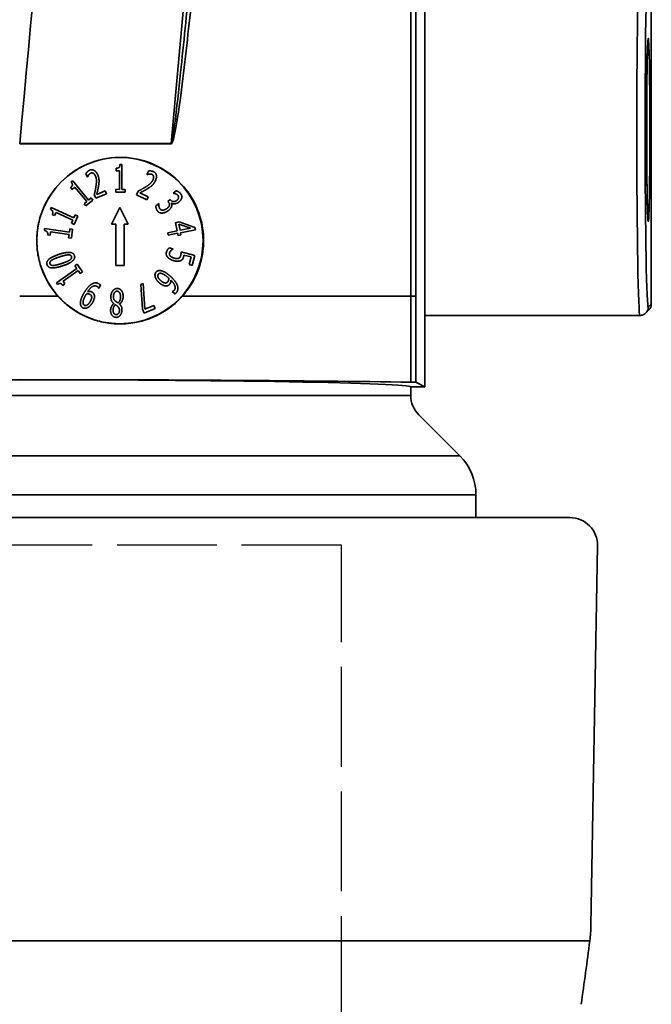
# Model space of a CAD drawing. Units: inches. Extents: x 3005 to 9900, y -109 to 327.
# Drawn here: x 4489 to 4512, y -62 to -26 of the extents above; entities that cross this region are included whole.
import ezdxf

# ---------------------------------------------------------------- set-up
doc = ezdxf.new("R2010")
doc.units = ezdxf.units.IN
doc.header["$MEASUREMENT"] = 0
doc.linetypes.add('ACAD_ISO02W100', pattern=[15, 12, -3])
doc.layers.add('Visible Edges(Atlas Copco)', color=7, linetype='Continuous', lineweight=35)
doc.layers.add('Visible Tangent Edges(Atlas Copco)', color=7, linetype='Continuous', lineweight=35)

# ---------------------------------------------------------------- blocks, each defined once
blk = doc.blocks.new('10-63-25')
at = {"linetype": 'ACAD_ISO02W100', "ltscale": 0.3}
for p, q in [((12.494, 44.007), (-12.506, 44.007)), ((12.494, 0.007), (12.494, 44.007))]:
    blk.add_line(p, q, dxfattribs=at)
at = {"layer": 'Visible Edges(Atlas Copco)'}
for p, q in [((15.506, 85.316), (15.506, 53.486)), ((23.684, 68.623), (23.684, 52.709)), ((15.506, 57.997), (15.509, 53)), ((4.361, 57.523), (4.361, 57.615)), ((4.502, 57.753), (4.572, 57.753)), ((4.572, 57.753), (4.568, 56.852)), ((3.325, 57.292), (3.269, 57.423)), ((3.329, 57.294), (3.325, 57.292)), ((4.484, 57.522), (4.361, 57.523)), ((4.48, 56.852), (4.484, 57.522)), ((5.47, 57.386), (5.533, 57.514)), ((5.474, 57.384), (5.47, 57.386)), ((2.78, 56.851), (2.722, 56.922)), ((2.741, 57.118), (2.796, 57.163)), ((2.875, 56.929), (2.78, 56.851)), ((2.796, 57.163), (3.368, 56.467)), ((3.301, 56.412), (2.875, 56.929)), ((3.368, 56.467), (3.462, 56.544)), ((3.462, 56.544), (3.527, 56.465)), ((3.63, 56.532), (3.575, 56.663)), ((4.016, 56.695), (3.63, 56.532)), ((3.664, 56.672), (3.971, 56.802)), ((3.971, 56.802), (4.016, 56.695)), ((4.357, 56.751), (4.357, 56.853)), ((4.357, 56.853), (4.48, 56.852)), ((4.688, 56.749), (4.357, 56.751)), ((4.568, 56.852), (4.689, 56.851)), ((4.689, 56.851), (4.688, 56.749)), ((5.094, 56.659), (5.157, 56.786)), ((5.469, 56.473), (5.094, 56.659)), ((5.221, 56.725), (5.521, 56.577)), ((5.521, 56.577), (5.469, 56.473)), ((6.42, 56.716), (6.533, 56.802)), ((6.424, 56.711), (6.42, 56.716)), ((1.989, 56.129), (2.018, 56.193)), ((2.018, 56.193), (2.838, 55.82)), ((3.206, 56.334), (3.301, 56.412)), ((3.271, 56.255), (3.206, 56.334)), ((3.527, 56.465), (3.271, 56.255)), ((4.2, 55.6), (4.5, 56.2)), ((4.5, 56.2), (4.8, 55.6)), ((5.792, 56.257), (5.905, 56.343)), ((5.905, 56.343), (5.909, 56.338)), ((6.231, 56.419), (6.319, 56.487)), ((6.255, 56.388), (6.231, 56.419)), ((6.319, 56.487), (6.337, 56.463)), ((6.368, 56.354), (6.36, 56.348)), ((2.141, 55.905), (2.058, 55.943)), ((2.192, 56.018), (2.141, 55.905)), ((2.802, 55.74), (2.192, 56.018)), ((2.838, 55.82), (2.888, 55.93)), ((2.981, 55.888), (2.844, 55.586)), ((2.888, 55.93), (2.981, 55.888)), ((2.751, 55.628), (2.802, 55.74)), ((2.844, 55.586), (2.751, 55.628)), ((4.35, 55.6), (4.2, 55.6)), ((4.35, 54.1), (4.35, 55.6)), ((4.8, 55.6), (4.65, 55.6)), ((4.65, 55.6), (4.65, 54.1)), ((6.505, 55.646), (6.644, 55.674)), ((6.565, 55.352), (6.505, 55.646)), ((6.67, 55.373), (6.625, 55.597)), ((6.625, 55.597), (7.053, 55.45)), ((6.644, 55.674), (7.209, 55.478)), ((7.209, 55.478), (7.226, 55.396)), ((1.771, 55.366), (1.781, 55.435)), ((1.781, 55.435), (2.673, 55.312)), ((1.981, 55.195), (1.89, 55.208)), ((1.998, 55.317), (1.981, 55.195)), ((2.661, 55.225), (1.998, 55.317)), ((2.645, 55.103), (2.661, 55.225)), ((2.746, 55.089), (2.645, 55.103)), ((2.673, 55.312), (2.69, 55.432)), ((2.69, 55.432), (2.791, 55.418)), ((2.791, 55.418), (2.746, 55.089)), ((6.228, 55.284), (6.565, 55.352)), ((6.245, 55.198), (6.228, 55.284)), ((6.582, 55.266), (6.245, 55.198)), ((6.598, 55.187), (6.582, 55.266)), ((6.704, 55.208), (6.598, 55.187)), ((7.053, 55.45), (6.67, 55.373)), ((7.226, 55.396), (6.688, 55.287)), ((6.688, 55.287), (6.704, 55.208)), ((6.278, 54.739), (6.415, 54.703)), ((6.415, 54.703), (6.413, 54.697)), ((6.705, 54.598), (7.203, 54.468)), ((7.067, 54.413), (6.81, 54.48)), ((6.995, 54.137), (7.067, 54.413)), ((7.203, 54.468), (7.109, 54.107)), ((2.877, 54.09), (2.961, 54.149)), ((2.946, 53.991), (2.877, 54.09)), ((2.961, 54.149), (3.15, 53.876)), ((4.65, 54.1), (4.35, 54.1)), ((7.109, 54.107), (6.995, 54.137)), ((2.206, 53.477), (2.946, 53.991)), ((2.996, 53.919), (2.445, 53.537)), ((3.066, 53.818), (2.996, 53.919)), ((3.15, 53.876), (3.066, 53.818)), ((2.246, 53.419), (2.206, 53.477)), ((2.516, 53.436), (2.44, 53.383)), ((2.445, 53.537), (2.516, 53.436)), ((3.796, 53.396), (3.733, 53.283)), ((5.253, 53.419), (5.342, 53.457)), ((5.316, 52.521), (5.253, 53.419)), ((5.342, 53.457), (5.403, 52.523)), ((3.733, 53.283), (3.729, 53.285)), ((6.38, 53.159), (6.383, 53.163)), ((6.478, 53.075), (6.38, 53.159)), ((15.506, 49.724), (15.506, 53)), ((15.509, 53), (15.509, 49.719)), ((15.51, 49.719), (15.509, 53)), ((4.28, 52.726), (4.28, 52.73)), ((4.486, 52.714), (4.486, 52.71)), ((5.403, 52.523), (5.726, 52.661)), ((5.726, 52.661), (5.772, 52.553)), ((23.684, 52.709), (23.684, 52.709)), ((5.375, 52.384), (5.316, 52.521)), ((5.772, 52.553), (5.375, 52.384)), ((15.509, 52.3), (23.274, 52.3)), ((23.597, 52.497), (23.488, 52.389)), ((15.506, 49.724), (15.184, 49.885)), ((15.509, 49.719), (15, 49.719)), ((15, 49.719), (15, 49.414)), ((15.51, 49.719), (15.509, 49.719)), ((15.293, 48.707), (16.769, 47.231)), ((17.355, 45.817), (17.355, 45)), ((-20.744, 45), (20.744, 45)), ((21.505, 30.275), (21.744, 43.983))]:
    blk.add_line(p, q, dxfattribs=at)
blk.add_circle((4.5, 55), 3, dxfattribs=at)
for centre, radius, start, end in [((16, 49.414), 1, 180, 225), ((15.355, 45.817), 2, 0, 45), ((20.744, 44), 1, 359, 90), ((16.506, 30.362), 5, 352.6531, 359), ((-127.304, 48.904), 150, 351.76854, 352.65306)]:
    blk.add_arc(centre, radius, start, end, dxfattribs=at)
for centre, major_axis, ratio, start_param, end_param in [((23.384, 52.709), (0.3, 0), 0.999695, 5.497939, 6.282881), ((0, 49.719), (-15, 0), 0.017455, 3.141593, 4.712389), ((0, 49.719), (15.509, 0), 0.017455, 0, 0.016537)]:
    blk.add_ellipse(centre, major_axis=major_axis, ratio=ratio, start_param=start_param, end_param=end_param, dxfattribs=at)
for points, knots in [([(0.881, 58.504), (1.712, 67.547), (2.585, 76.713), (3.908, 90.142), (4.325, 94.37), (5.039, 101.309), (5.333, 104.1), (5.63, 106.875)], [0.0000694, 0.0000694, 0.0000694, 0.0000694, 0.5335131, 0.5335131, 0.7714429, 0.7714429, 0.933246, 0.933246, 0.933246, 0.933246]), ([(23.563, 62.216), (23.563, 62.216), (23.562, 62.212), (23.559, 62.181), (23.556, 62.129), (23.548, 61.95), (23.543, 61.792), (23.534, 61.386), (23.53, 61.131), (23.523, 60.555), (23.52, 60.234), (23.517, 59.559), (23.516, 59.206), (23.517, 58.505), (23.518, 58.157), (23.523, 57.501), (23.526, 57.193), (23.533, 56.651), (23.538, 56.416), (23.548, 56.047), (23.554, 55.909), (23.56, 55.805), (23.563, 55.784), (23.563, 55.784)], [1.708298, 1.708298, 1.708298, 1.708298, 1.761512, 1.761512, 1.943742, 1.943742, 2.234104, 2.234104, 2.54834, 2.54834, 2.866384, 2.866384, 3.185327, 3.185327, 3.504431, 3.504431, 3.823233, 3.823233, 4.140717, 4.140717, 4.451857, 4.451857, 4.574888, 4.574888, 4.574888, 4.574888]), ([(2.261, 53), (2.249, 53.013), (2.238, 53.025), (1.981, 53.323), (1.791, 53.652), (1.604, 54.188), (1.558, 54.375), (1.51, 54.7), (1.499, 54.836), (1.497, 55.106), (1.505, 55.24), (1.543, 55.547), (1.58, 55.719), (1.632, 55.887), (1.672, 56.016), (1.721, 56.143), (1.942, 56.619), (2.173, 56.936), (2.745, 57.468), (3.082, 57.676), (3.824, 57.956), (4.222, 58.02), (5.002, 57.991), (5.376, 57.904), (6.047, 57.609), (6.344, 57.41), (6.885, 56.888), (7.115, 56.558), (7.362, 55.986), (7.427, 55.773), (7.495, 55.408), (7.512, 55.261), (7.523, 54.977), (7.518, 54.84), (7.488, 54.536), (7.457, 54.369), (7.337, 53.928), (7.222, 53.665), (6.979, 53.272), (6.874, 53.131), (6.757, 53)], [-0.309367, -0.309367, -0.309367, -0.309367, -0.304279, -0.304279, -0.191333, -0.191333, -0.133767, -0.133767, -0.092823, -0.092823, -0.052753, -0.052753, 0, 0, 0, 0.040638, 0.040638, 0.157363, 0.157363, 0.275439, 0.275439, 0.396641, 0.396641, 0.512771, 0.512771, 0.621275, 0.621275, 0.742367, 0.742367, 0.809398, 0.809398, 0.853878, 0.853878, 0.894758, 0.894758, 0.945714, 0.945714, 1.032306, 1.032306, 1.085895, 1.085895, 1.085895, 1.085895]), ([(6.757, 53), (6.646, 52.875), (6.524, 52.76), (6.106, 52.425), (5.78, 52.25), (5.257, 52.082), (5.078, 52.042), (4.765, 52.001), (4.631, 51.993), (4.364, 51.994), (4.23, 52.003), (3.915, 52.046), (3.736, 52.088), (3.226, 52.257), (2.912, 52.426), (2.5, 52.754), (2.375, 52.872), (2.261, 53)], [-0.6981989, -0.6981989, -0.6981989, -0.6981989, -0.6469449, -0.6469449, -0.5344875, -0.5344875, -0.4787721, -0.4787721, -0.4380935, -0.4380935, -0.39744, -0.39744, -0.341763, -0.341763, -0.2352386, -0.2352386, -0.1834619, -0.1834619, -0.1834619, -0.1834619]), ([(23.488, 52.389), (23.481, 52.382), (23.473, 52.374), (23.454, 52.359), (23.443, 52.351), (23.417, 52.335), (23.403, 52.328), (23.37, 52.315), (23.353, 52.31), (23.315, 52.302), (23.295, 52.3), (23.274, 52.3)], [-1.58824962, -1.58824962, -1.58824962, -1.58824962, -1.58475896, -1.58475896, -1.5812683, -1.5812683, -1.57777764, -1.57777764, -1.57428699, -1.57428699, -1.57079633, -1.57079633, -1.57079633, -1.57079633]), ([(15.005, 49.891), (13.098, 49.919), (10.934, 49.941), (6.134, 49.973), (3.518, 49.981), (0.881, 49.981)], [-1.537904, -1.537904, -1.537904, -1.537904, -0.791156, -0.791156, 0, 0, 0, 0]), ([(15.005, 49.891), (15.055, 49.891), (15.096, 49.89), (15.144, 49.888), (15.158, 49.888), (15.177, 49.886), (15.182, 49.886), (15.184, 49.885)], [0, 0, 0, 0, 0.01953346, 0.01953346, 0.0307807, 0.0307807, 0.04202812, 0.04202812, 0.04202812, 0.04202812])]:
    blk.add_open_spline(points, degree=3, knots=knots, dxfattribs=at)
for points in [[(4.361, 57.615), (4.431, 57.614), (4.498, 57.672), (4.502, 57.753)], [(3.269, 57.423), (3.288, 57.453), (3.365, 57.529), (3.407, 57.546)], [(3.368, 57.37), (3.356, 57.352), (3.335, 57.309), (3.329, 57.294)], [(3.446, 57.437), (3.423, 57.428), (3.385, 57.392), (3.368, 57.37)], [(3.407, 57.546), (3.494, 57.583), (3.651, 57.488), (3.7, 57.372)], [(3.538, 57.432), (3.515, 57.444), (3.469, 57.447), (3.446, 57.437)], [(3.618, 57.329), (3.601, 57.368), (3.56, 57.419), (3.538, 57.432)], [(3.632, 56.948), (3.655, 57.094), (3.649, 57.255), (3.618, 57.329)], [(3.7, 57.372), (3.723, 57.317), (3.744, 57.219), (3.746, 57.174)], [(5.558, 57.404), (5.536, 57.402), (5.489, 57.389), (5.474, 57.384)], [(5.533, 57.514), (5.568, 57.519), (5.675, 57.51), (5.716, 57.49)], [(5.659, 57.389), (5.637, 57.4), (5.585, 57.406), (5.558, 57.404)], [(5.715, 57.316), (5.71, 57.341), (5.681, 57.378), (5.659, 57.389)], [(5.689, 57.188), (5.708, 57.226), (5.72, 57.291), (5.715, 57.316)], [(5.716, 57.49), (5.801, 57.448), (5.832, 57.267), (5.775, 57.154)], [(2.722, 56.922), (2.776, 56.966), (2.79, 57.053), (2.741, 57.118)], [(3.575, 56.663), (3.593, 56.738), (3.622, 56.876), (3.632, 56.948)], [(3.729, 56.981), (3.716, 56.901), (3.676, 56.724), (3.664, 56.672)], [(3.746, 57.174), (3.747, 57.127), (3.736, 57.029), (3.729, 56.981)], [(5.157, 56.786), (5.225, 56.822), (5.349, 56.89), (5.41, 56.929)], [(5.41, 56.929), (5.536, 57.007), (5.654, 57.117), (5.689, 57.188)], [(5.655, 56.99), (5.62, 56.958), (5.539, 56.903), (5.498, 56.877)], [(5.775, 57.154), (5.749, 57.101), (5.688, 57.021), (5.655, 56.99)], [(5.498, 56.877), (5.429, 56.835), (5.269, 56.749), (5.221, 56.725)], [(6.508, 56.692), (6.484, 56.701), (6.442, 56.709), (6.424, 56.711)], [(6.593, 56.634), (6.578, 56.654), (6.534, 56.681), (6.508, 56.692)], [(6.533, 56.802), (6.569, 56.792), (6.661, 56.735), (6.689, 56.699)], [(6.555, 56.455), (6.585, 56.478), (6.616, 56.527), (6.619, 56.549)], [(6.619, 56.549), (6.622, 56.573), (6.607, 56.615), (6.593, 56.634)], [(6.731, 56.551), (6.725, 56.508), (6.671, 56.428), (6.622, 56.39)], [(6.689, 56.699), (6.718, 56.662), (6.738, 56.591), (6.731, 56.551)], [(5.856, 56.072), (5.825, 56.113), (5.793, 56.215), (5.792, 56.257)], [(5.909, 56.338), (5.902, 56.297), (5.916, 56.185), (5.945, 56.147)], [(6.198, 56.165), (6.241, 56.198), (6.284, 56.258), (6.288, 56.285)], [(6.364, 56.236), (6.354, 56.202), (6.299, 56.126), (6.247, 56.086)], [(6.288, 56.285), (6.293, 56.313), (6.273, 56.364), (6.255, 56.388)], [(6.337, 56.463), (6.375, 56.414), (6.49, 56.405), (6.555, 56.455)], [(6.36, 56.348), (6.368, 56.327), (6.375, 56.27), (6.364, 56.236)], [(6.622, 56.39), (6.556, 56.34), (6.412, 56.322), (6.368, 56.354)], [(2.058, 55.943), (2.086, 56.007), (2.061, 56.091), (1.989, 56.129)], [(6.031, 55.996), (5.977, 55.992), (5.889, 56.03), (5.856, 56.072)], [(5.945, 56.147), (5.962, 56.125), (6.017, 56.096), (6.052, 56.1)], [(6.247, 56.086), (6.193, 56.045), (6.083, 56), (6.031, 55.996)], [(6.052, 56.1), (6.087, 56.104), (6.155, 56.132), (6.198, 56.165)], [(1.89, 55.208), (1.9, 55.277), (1.851, 55.35), (1.771, 55.366)], [(1.869, 54.134), (1.833, 54.241), (2.047, 54.421), (2.295, 54.503)], [(2.041, 54.296), (2.086, 54.325), (2.226, 54.383), (2.324, 54.415)], [(2.295, 54.503), (2.55, 54.587), (2.823, 54.565), (2.858, 54.46)], [(2.324, 54.415), (2.421, 54.447), (2.57, 54.484), (2.621, 54.487)], [(2.858, 54.46), (2.893, 54.353), (2.682, 54.173), (2.431, 54.091)], [(2.621, 54.487), (2.675, 54.491), (2.74, 54.461), (2.752, 54.425)], [(2.752, 54.425), (2.765, 54.387), (2.727, 54.323), (2.682, 54.295)], [(6.23, 54.395), (6.193, 54.434), (6.164, 54.53), (6.178, 54.581)], [(6.178, 54.581), (6.19, 54.629), (6.244, 54.711), (6.278, 54.739)], [(6.448, 54.276), (6.378, 54.294), (6.267, 54.356), (6.23, 54.395)], [(6.289, 54.551), (6.282, 54.524), (6.297, 54.466), (6.323, 54.44)], [(6.343, 54.639), (6.323, 54.616), (6.296, 54.577), (6.289, 54.551)], [(6.323, 54.44), (6.348, 54.416), (6.42, 54.379), (6.472, 54.365)], [(6.413, 54.697), (6.399, 54.689), (6.361, 54.659), (6.343, 54.639)], [(6.621, 54.365), (6.651, 54.379), (6.685, 54.428), (6.694, 54.462)], [(6.694, 54.462), (6.704, 54.498), (6.706, 54.574), (6.705, 54.598)], [(6.799, 54.419), (6.786, 54.369), (6.744, 54.305), (6.699, 54.282)], [(6.81, 54.48), (6.809, 54.464), (6.803, 54.432), (6.799, 54.419)], [(2.431, 54.091), (2.174, 54.006), (1.903, 54.028), (1.869, 54.134)], [(1.974, 54.169), (1.962, 54.205), (1.997, 54.267), (2.041, 54.296)], [(2.106, 54.105), (2.051, 54.103), (1.986, 54.132), (1.974, 54.169)], [(2.403, 54.178), (2.309, 54.148), (2.159, 54.108), (2.106, 54.105)], [(2.682, 54.295), (2.634, 54.264), (2.503, 54.211), (2.403, 54.178)], [(6.699, 54.282), (6.655, 54.26), (6.536, 54.253), (6.448, 54.276)], [(6.472, 54.365), (6.524, 54.352), (6.594, 54.353), (6.621, 54.365)], [(5.776, 53.688), (5.76, 53.741), (5.774, 53.83), (5.803, 53.864)], [(5.924, 53.475), (5.866, 53.526), (5.79, 53.637), (5.776, 53.688)], [(5.803, 53.864), (5.834, 53.899), (5.917, 53.926), (5.97, 53.918)], [(5.98, 53.549), (5.893, 53.624), (5.85, 53.751), (5.886, 53.792)], [(5.886, 53.792), (5.901, 53.81), (5.947, 53.825), (5.984, 53.819)], [(5.97, 53.918), (6.034, 53.909), (6.198, 53.82), (6.298, 53.733)], [(5.984, 53.819), (6.023, 53.813), (6.137, 53.751), (6.215, 53.683)], [(6.215, 53.683), (6.231, 53.669), (6.252, 53.65), (6.262, 53.64)], [(6.298, 53.733), (6.397, 53.648), (6.532, 53.483), (6.566, 53.404)], [(2.44, 53.383), (2.401, 53.441), (2.315, 53.462), (2.246, 53.419)], [(3.188, 53.087), (3.248, 53.195), (3.389, 53.37), (3.457, 53.417)], [(3.668, 53.35), (3.591, 53.393), (3.418, 53.291), (3.334, 53.154)], [(3.457, 53.417), (3.529, 53.466), (3.665, 53.484), (3.735, 53.445)], [(3.729, 53.285), (3.724, 53.299), (3.69, 53.338), (3.668, 53.35)], [(3.735, 53.445), (3.752, 53.436), (3.784, 53.411), (3.796, 53.396)], [(6.165, 53.364), (6.11, 53.363), (5.989, 53.419), (5.924, 53.475)], [(6.142, 53.47), (6.104, 53.471), (6.027, 53.509), (5.98, 53.549)], [(6.225, 53.513), (6.21, 53.495), (6.17, 53.47), (6.142, 53.47)], [(6.296, 53.425), (6.27, 53.395), (6.213, 53.366), (6.165, 53.364)], [(6.262, 53.64), (6.263, 53.601), (6.246, 53.537), (6.225, 53.513)], [(6.335, 53.577), (6.339, 53.531), (6.322, 53.456), (6.296, 53.425)], [(6.459, 53.209), (6.514, 53.273), (6.454, 53.462), (6.335, 53.577)], [(6.566, 53.404), (6.6, 53.326), (6.588, 53.182), (6.539, 53.125)], [(3.072, 52.727), (3.069, 52.792), (3.121, 52.967), (3.188, 53.087)], [(3.167, 52.761), (3.164, 52.803), (3.205, 52.927), (3.254, 53.015)], [(3.254, 53.015), (3.264, 53.033), (3.281, 53.061), (3.286, 53.07)], [(3.286, 53.07), (3.32, 53.08), (3.394, 53.073), (3.419, 53.059)], [(3.334, 53.154), (3.383, 53.168), (3.457, 53.165), (3.491, 53.146)], [(3.419, 53.059), (3.441, 53.047), (3.473, 53.013), (3.477, 52.987)], [(3.477, 52.987), (3.484, 52.949), (3.464, 52.867), (3.433, 52.812)], [(3.491, 53.146), (3.523, 53.128), (3.565, 53.077), (3.576, 53.031)], [(3.576, 53.031), (3.588, 52.977), (3.559, 52.849), (3.516, 52.772)], [(4.28, 52.73), (4.222, 52.774), (4.168, 52.893), (4.173, 52.986)], [(4.173, 52.986), (4.179, 53.113), (4.315, 53.28), (4.409, 53.275)], [(4.337, 52.818), (4.292, 52.858), (4.262, 52.932), (4.266, 52.994)], [(4.266, 52.994), (4.27, 53.081), (4.345, 53.179), (4.402, 53.176)], [(4.402, 53.176), (4.458, 53.173), (4.527, 53.051), (4.522, 52.96)], [(4.409, 53.275), (4.459, 53.272), (4.54, 53.224), (4.567, 53.181)], [(4.567, 53.181), (4.594, 53.139), (4.618, 53.027), (4.615, 52.965)], [(6.383, 53.163), (6.398, 53.165), (6.441, 53.189), (6.459, 53.209)], [(6.539, 53.125), (6.524, 53.107), (6.493, 53.082), (6.478, 53.075)], [(3.16, 52.575), (3.119, 52.598), (3.075, 52.676), (3.072, 52.727)], [(3.214, 52.67), (3.193, 52.682), (3.169, 52.723), (3.167, 52.761)], [(3.433, 52.812), (3.379, 52.714), (3.263, 52.643), (3.214, 52.67)], [(3.516, 52.772), (3.479, 52.705), (3.387, 52.609), (3.338, 52.584)], [(4.164, 52.496), (4.168, 52.563), (4.228, 52.691), (4.28, 52.726)], [(4.253, 52.493), (4.256, 52.554), (4.29, 52.647), (4.332, 52.689)], [(4.332, 52.689), (4.354, 52.677), (4.411, 52.634), (4.424, 52.622)], [(4.433, 52.75), (4.402, 52.772), (4.351, 52.804), (4.337, 52.818)], [(4.424, 52.622), (4.455, 52.593), (4.483, 52.522), (4.481, 52.473)], [(4.522, 52.96), (4.518, 52.891), (4.473, 52.785), (4.433, 52.75)], [(4.615, 52.965), (4.61, 52.884), (4.544, 52.751), (4.486, 52.714)], [(4.486, 52.71), (4.534, 52.664), (4.577, 52.559), (4.573, 52.483)], [(3.338, 52.584), (3.292, 52.559), (3.197, 52.555), (3.16, 52.575)], [(4.355, 52.231), (4.262, 52.236), (4.158, 52.384), (4.164, 52.496)], [(4.36, 52.33), (4.306, 52.333), (4.25, 52.426), (4.253, 52.493)], [(4.573, 52.483), (4.567, 52.371), (4.444, 52.226), (4.355, 52.231)], [(4.481, 52.473), (4.477, 52.404), (4.41, 52.327), (4.36, 52.33)]]:
    blk.add_open_spline(points, degree=2, dxfattribs=at)
blk.add_rational_spline([(15.506, 53.486), (15.506, 53.249), (15.506, 53)], [1.03959454959, 1.03959039207, 1.03958601624], degree=2, dxfattribs=at)
at = {"layer": 'Visible Tangent Edges(Atlas Copco)'}
for p, q in [((23.517, 59), (23.517, 59)), ((15.184, 53), (15.005, 53)), ((15.506, 53), (15.509, 53)), ((23.684, 52.709), (23.576, 52.601)), ((-15, 49.414), (15, 49.414)), ((-16.769, 47.231), (16.769, 47.231)), ((17.355, 45.817), (-17.355, 45.817)), ((21.465, 29.723), (-21.465, 29.723))]:
    blk.add_line(p, q, dxfattribs=at)
for centre, major_axis, ratio, start_param, end_param in [((23.274, 59), (0, -6.7), 0.016673, 3.167773, 6.283185), ((23.574, 59), (0, 6.4), 0.017455, 0.02618, 3.159046), ((0.881, 58.496), (0, -0.2), 0.000015, 4.677081, 4.712389), ((6.4, 58.496), (0, 0.2), 0.2486, 1.533832, 1.570833), ((23.276, 52.601), (0.212, -0.212), 0.999695, 0, 0.78555)]:
    blk.add_ellipse(centre, major_axis=major_axis, ratio=ratio, start_param=start_param, end_param=end_param, dxfattribs=at)
for points, knots in [([(11.749, 108.673), (11.693, 108.129), (11.637, 107.582), (11.407, 105.356), (11.226, 103.655), (10.848, 100.211), (10.654, 98.467), (10.119, 93.951), (9.764, 91.182), (9.252, 86.955), (9.081, 85.464), (8.911, 83.969), (8.433, 79.737), (7.979, 75.496), (7.124, 67.007), (6.724, 62.759), (6.35, 58.51), (6.35, 58.508), (6.35, 58.506), (6.35, 58.504)], [-5.068752, -5.068752, -5.068752, -5.068752, -4.895185, -4.895185, -4.366158, -4.366158, -3.837131, -3.837131, -3.009863, -3.009863, -2.558087, -2.558087, -2.558087, -1.279044, -1.279044, 0, 0, 0, 0.000635, 0.000635, 0.000635, 0.000635]), ([(15.005, 93), (15.005, 91.507), (15.005, 89.996), (15.005, 86.993), (15.005, 85.491), (15.005, 80.986), (15.005, 77.982), (15.005, 70.473), (15.005, 65.968), (15.005, 58.642), (15.005, 55.821), (15.005, 53)], [-3.999996, -3.999996, -3.999996, -3.999996, -3.549463, -3.549463, -3.09893, -3.09893, -2.197864, -2.197864, -0.846265, -0.846265, 0, 0, 0, 0]), ([(15.184, 53), (15.184, 55.821), (15.184, 58.642), (15.184, 65.968), (15.184, 70.473), (15.184, 77.982), (15.184, 80.986), (15.184, 85.491), (15.184, 86.993), (15.184, 89.996), (15.184, 91.498), (15.184, 93)], [0, 0, 0, 0, 0.846265, 0.846265, 2.197864, 2.197864, 3.09893, 3.09893, 3.549463, 3.549463, 3.999996, 3.999996, 3.999996, 3.999996]), ([(7.323, 67.473), (7.22, 66.405), (7.116, 65.337), (6.907, 63.201), (6.802, 62.133), (6.622, 60.431), (6.555, 59.794), (6.45, 58.997), (6.428, 58.832), (6.39, 58.629), (6.382, 58.586), (6.365, 58.529), (6.359, 58.504), (6.35, 58.504)], [0, 0, 0, 0, 0.3220115, 0.3220115, 0.644018, 0.644018, 0.8362458, 0.8362458, 0.8862717, 0.8862717, 0.8993994, 0.8993994, 0.9052654, 0.9052654, 0.9052654, 0.9052654]), ([(6.582, 59.443), (6.665, 59.978), (6.733, 60.515), (6.925, 62.117), (7.036, 63.184), (7.254, 65.318), (7.358, 66.386), (7.462, 67.454)], [-0.8064155, -0.8064155, -0.8064155, -0.8064155, -0.644018, -0.644018, -0.3220115, -0.3220115, 0, 0, 0, 0]), ([(23.517, 59), (23.517, 58.669), (23.517, 58.338), (23.522, 57.516), (23.527, 57.049), (23.541, 56.203), (23.552, 55.877), (23.575, 55.623), (23.587, 55.702), (23.609, 56.272), (23.619, 56.802), (23.632, 58.193), (23.634, 59.082), (23.626, 60.683), (23.617, 61.389), (23.591, 62.279), (23.575, 62.423), (23.546, 62.002), (23.532, 61.443), (23.519, 60.186), (23.517, 59.593), (23.517, 59)], [-3.141593, -3.141593, -3.141593, -3.141593, -2.841648, -2.841648, -2.361736, -2.361736, -1.762963, -1.762963, -1.15411, -1.15411, -0.485899, -0.485899, 0.271282, 0.271282, 1.020592, 1.020592, 1.814134, 1.814134, 2.603934, 2.603934, 3.141593, 3.141593, 3.141593, 3.141593]), ([(6.36, 58.5), (6.372, 58.508), (6.38, 58.524), (6.406, 58.577), (6.418, 58.619), (6.475, 58.821), (6.504, 58.985), (6.55, 59.247), (6.566, 59.345), (6.582, 59.443)], [-0.90410021, -0.90410021, -0.90410021, -0.90410021, -0.89939941, -0.89939941, -0.88627173, -0.88627173, -0.83624582, -0.83624582, -0.80641546, -0.80641546, -0.80641546, -0.80641546]), ([(6.35, 58.504), (5.942, 58.504), (5.53, 58.504), (4.651, 58.504), (4.184, 58.503), (3.714, 58.503), (3.245, 58.503), (2.773, 58.503), (1.828, 58.503), (1.354, 58.503), (0.881, 58.504)], [-0.5573111, -0.5573111, -0.5573111, -0.5573111, -0.4297462, -0.4297462, -0.2864975, -0.2864975, -0.2864975, -0.1432487, -0.1432487, 0, 0, 0, 0]), ([(0.881, 58.496), (1.354, 58.497), (1.828, 58.497), (2.773, 58.497), (3.245, 58.497), (3.714, 58.497), (4.183, 58.497), (4.651, 58.496), (5.53, 58.496), (5.942, 58.496), (6.35, 58.496)], [0, 0, 0, 0, 0.1432487, 0.1432487, 0.2864975, 0.2864975, 0.2864975, 0.4297462, 0.4297462, 0.5573111, 0.5573111, 0.5573111, 0.5573111]), ([(6.757, 53), (7.635, 53), (8.499, 53), (11.398, 53), (13.306, 53), (15.005, 53)], [0.5970135, 0.5970135, 0.5970135, 0.5970135, 0.8715586, 0.8715586, 1.5389547, 1.5389547, 1.5389547, 1.5389547]), ([(15.005, 53), (15.005, 52.481), (15.005, 51.963), (15.005, 50.927), (15.005, 50.409), (15.005, 49.891)], [-0.3111116, -0.3111116, -0.3111116, -0.3111116, -0.1555558, -0.1555558, -0.0002525, -0.0002525, -0.0002525, -0.0002525]), ([(15.184, 49.885), (15.184, 49.886), (15.184, 49.888), (15.184, 49.889), (15.184, 50.407), (15.184, 50.926), (15.184, 51.963), (15.184, 52.481), (15.184, 53)], [-0.0003862, -0.0003862, -0.0003862, -0.0003862, 0, 0, 0, 0.1555558, 0.1555558, 0.3111116, 0.3111116, 0.3111116, 0.3111116])]:
    blk.add_open_spline(points, degree=3, knots=knots, dxfattribs=at)
for points in [[(6.35, 58.496), (6.354, 58.496), (6.357, 58.498), (6.36, 58.5)], [(0.881, 53), (1.342, 53), (1.802, 53), (2.261, 53)]]:
    blk.add_open_spline(points, degree=3, dxfattribs=at)

msp = doc.modelspace()

# ---------------------------------------------------------------- block references
msp.add_blockref('10-63-25', (4488.135, -88.93))

doc.saveas('drawing.dxf')
